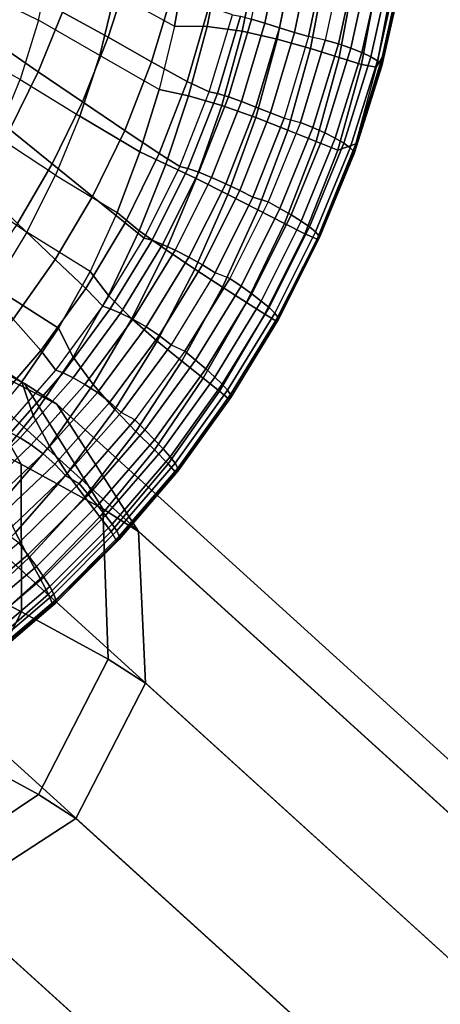
# Model space of a CAD drawing. Units: inches. Extents: x -11.1 to 11.1, y -10.9 to 10.9.
# Drawn here: x 9.9 to 10.3, y -8.2 to -7.2 of the extents above; entities that cross this region are included whole.
import ezdxf

# ---------------------------------------------------------------- set-up
doc = ezdxf.new("R2010")
doc.units = ezdxf.units.IN
doc.header["$MEASUREMENT"] = 0
doc.layers.add('AFUFU-3D-CH-BS', color=2, linetype='Continuous')
doc.layers.add('AFUFU-3D-CH-SH', color=2, linetype='Continuous')

msp = doc.modelspace()

# ---------------------------------------------------------------- linework, layer by layer
at = {"layer": 'AFUFU-3D-CH-BS'}
for points in [[(9.8926, -7.5393, 17.5032), (9.7536, -7.4688, 17.4567), (9.6883, -7.4332, 17.6344), (9.8157, -7.4975, 17.7126)], [(9.8892, -7.6251, 17.781), (9.8157, -7.4975, 17.7126), (9.7006, -7.4381, 17.899), (9.7593, -7.5582, 17.9913)], [(9.927, -7.5614, 17.2849), (9.7841, -7.4883, 17.2637), (9.7536, -7.4688, 17.4567), (9.8926, -7.5393, 17.5032)], [(10.8166, -8.4243, 0.2205), (10.6553, -8.4325, 0.2112), (9.6232, -7.4968, 17.2468), (9.7841, -7.4883, 17.2637)], [(10.9601, -8.4979, 0.2332), (10.8166, -8.4243, 0.2205), (9.7841, -7.4883, 17.2637), (9.927, -7.5614, 17.2849)], [(10.6553, -8.4325, 0.2112), (10.5194, -8.5202, 0.2078), (9.4876, -7.5848, 17.2389), (9.6232, -7.4968, 17.2468)], [(9.976, -7.6724, 17.5447), (9.8926, -7.5393, 17.5032), (9.8157, -7.4975, 17.7126), (9.8892, -7.6251, 17.781)], [(10.0139, -7.6966, 17.3049), (9.927, -7.5614, 17.2849), (9.8926, -7.5393, 17.5032), (9.976, -7.6724, 17.5447)], [(9.8893, -7.7821, 17.8211), (9.8892, -7.6251, 17.781), (9.7593, -7.5582, 17.9913), (9.7512, -7.7109, 18.0447)], [(11.0473, -8.6335, 0.246), (10.9601, -8.4979, 0.2332), (9.927, -7.5614, 17.2849), (10.0139, -7.6966, 17.3049)], [(10.5194, -8.5202, 0.2078), (10.4454, -8.664, 0.2112), (9.4136, -7.7286, 17.242), (9.4876, -7.5848, 17.2389)], [(9.9815, -7.8323, 17.5699), (9.976, -7.6724, 17.5447), (9.8892, -7.6251, 17.781), (9.8893, -7.7821, 17.8211)], [(10.0213, -7.8577, 17.3182), (10.0139, -7.6966, 17.3049), (9.976, -7.6724, 17.5447), (9.9815, -7.8323, 17.5699)], [(11.055, -8.7948, 0.2553), (11.0473, -8.6335, 0.246), (10.0139, -7.6966, 17.3049), (10.0213, -7.8577, 17.3182)], [(9.8158, -7.9262, 17.8223), (9.8893, -7.7821, 17.8211), (9.7512, -7.7109, 18.0447), (9.6783, -7.8553, 18.0449)], [(10.4454, -8.664, 0.2112), (10.453, -8.8253, 0.2205), (9.421, -7.8897, 17.2554), (9.4136, -7.7286, 17.242)], [(9.9076, -7.9762, 17.5722), (9.9815, -7.8323, 17.5699), (9.8893, -7.7821, 17.8211), (9.8158, -7.9262, 17.8223)], [(9.9472, -8.0015, 17.3214), (10.0213, -7.8577, 17.3182), (9.9815, -7.8323, 17.5699), (9.9076, -7.9762, 17.5722)], [(10.9809, -8.9386, 0.2587), (11.055, -8.7948, 0.2553), (10.0213, -7.8577, 17.3182), (9.9472, -8.0015, 17.3214)], [(10.453, -8.8253, 0.2205), (10.5403, -8.9609, 0.2332), (9.5079, -8.0249, 17.2753), (9.421, -7.8897, 17.2554)], [(9.7742, -8.0655, 17.5509), (9.9076, -7.9762, 17.5722), (9.8158, -7.9262, 17.8223), (9.6885, -8.0188, 17.7842)], [(9.8117, -8.0895, 17.3134), (9.9472, -8.0015, 17.3214), (9.9076, -7.9762, 17.5722), (9.7742, -8.0655, 17.5509)], [(10.8451, -9.0263, 0.2553), (10.9809, -8.9386, 0.2587), (9.9472, -8.0015, 17.3214), (9.8117, -8.0895, 17.3134)], [(10.5403, -8.9609, 0.2332), (10.6838, -9.0345, 0.246), (9.6508, -8.098, 17.2966), (9.5079, -8.0249, 17.2753)], [(10.6838, -9.0345, 0.246), (10.8451, -9.0263, 0.2553), (9.8117, -8.0895, 17.3134), (9.6508, -8.098, 17.2966)]]:
    msp.add_3dface(points, dxfattribs=at)
at = {"layer": 'AFUFU-3D-CH-SH'}
for points in [[(9.8348, -7.1178, 19.1166), (9.9076, -7.1535, 19.0916), (9.9216, -7.089, 19.103), (9.8472, -7.057, 19.1265)], [(10.064, -7.0918, 19.0409), (9.9997, -7.0572, 19.0884), (9.9888, -7.1247, 19.0771), (10.0521, -7.1599, 19.0278)], [(10.1482, -7.1566, 18.6476), (10.1341, -7.1523, 18.6569), (10.1518, -7.0677, 18.6617), (10.1659, -7.0713, 18.6525)], [(10.1637, -7.1615, 18.6414), (10.1482, -7.1566, 18.6476), (10.1659, -7.0713, 18.6525), (10.1815, -7.0752, 18.6465)], [(9.9551, -7.0801, 18.8041), (9.9331, -7.1448, 18.7973), (9.9817, -7.1715, 18.7813), (10.0041, -7.1013, 18.7871)], [(10.1795, -7.1664, 18.6385), (10.1637, -7.1615, 18.6414), (10.1815, -7.0752, 18.6465), (10.1977, -7.079, 18.6438)], [(10.1947, -7.1707, 18.6389), (10.1795, -7.1664, 18.6385), (10.1977, -7.079, 18.6438), (10.2133, -7.082, 18.6444)], [(10.2124, -7.1746, 18.642), (10.1947, -7.1707, 18.6389), (10.2133, -7.082, 18.6444), (10.2316, -7.085, 18.6476)], [(9.9726, -7.1909, 19.0648), (9.9076, -7.1535, 19.0916), (9.9216, -7.089, 19.103), (9.9888, -7.1247, 19.0771)], [(10.0521, -7.1599, 19.0278), (10.0867, -7.1601, 19.0013), (10.1015, -7.086, 19.0153), (10.064, -7.0918, 19.0409)], [(10.0867, -7.1601, 19.0013), (10.124, -7.1652, 18.9702), (10.1404, -7.0857, 18.9849), (10.1015, -7.086, 19.0153)], [(10.124, -7.1652, 18.9702), (10.1614, -7.1736, 18.9344), (10.1783, -7.0895, 18.9496), (10.1404, -7.0857, 18.9849)], [(10.1614, -7.1736, 18.9344), (10.1965, -7.1834, 18.8942), (10.2135, -7.0955, 18.9099), (10.1783, -7.0895, 18.9496)], [(10.2124, -7.1746, 18.642), (10.2264, -7.1786, 18.6458), (10.2463, -7.0878, 18.6516), (10.2316, -7.085, 18.6476)], [(10.2264, -7.1786, 18.6458), (10.2396, -7.1831, 18.6532), (10.2599, -7.0911, 18.659), (10.2463, -7.0878, 18.6516)], [(10.2396, -7.1831, 18.6532), (10.2512, -7.1878, 18.6636), (10.272, -7.0948, 18.6694), (10.2599, -7.0911, 18.659)], [(10.0041, -7.1013, 18.7871), (9.9817, -7.1715, 18.7813), (10.0277, -7.1975, 18.7575), (10.0504, -7.1224, 18.7625)], [(10.1965, -7.1834, 18.8942), (10.2271, -7.1929, 18.85), (10.2441, -7.1018, 18.866), (10.2135, -7.0955, 18.9099)], [(10.2271, -7.1929, 18.85), (10.251, -7.2003, 18.802), (10.2682, -7.1069, 18.8184), (10.2441, -7.1018, 18.866)], [(10.2512, -7.1878, 18.6636), (10.2608, -7.1924, 18.6767), (10.2819, -7.0985, 18.6823), (10.272, -7.0948, 18.6694)], [(10.2608, -7.1924, 18.6767), (10.2678, -7.1964, 18.6917), (10.2891, -7.1019, 18.6971), (10.2819, -7.0985, 18.6823)], [(10.2668, -7.2032, 18.7511), (10.273, -7.1931, 18.7416), (10.2933, -7.0994, 18.7463), (10.2849, -7.1083, 18.7678)], [(10.2678, -7.1964, 18.6917), (10.2718, -7.1997, 18.7079), (10.2933, -7.1046, 18.7131), (10.2891, -7.1019, 18.6971)], [(10.2726, -7.2018, 18.7246), (10.273, -7.1931, 18.7416), (10.2933, -7.0994, 18.7463), (10.2942, -7.1065, 18.7297)], [(10.251, -7.2003, 18.802), (10.2668, -7.2032, 18.7511), (10.2849, -7.1083, 18.7678), (10.2682, -7.1069, 18.8184)], [(10.2718, -7.1997, 18.7079), (10.2726, -7.2018, 18.7246), (10.2942, -7.1065, 18.7297), (10.2933, -7.1046, 18.7131)], [(9.8881, -7.2164, 19.0794), (9.8169, -7.1767, 19.1056), (9.8348, -7.1178, 19.1166), (9.9076, -7.1535, 19.0916)], [(9.887, -7.1206, 18.8089), (9.8628, -7.1779, 18.8006), (9.907, -7.2081, 18.7896), (9.9331, -7.1448, 18.7973)], [(10.0504, -7.1224, 18.7625), (10.0277, -7.1975, 18.7575), (10.0655, -7.2184, 18.7229), (10.0886, -7.1393, 18.7281)], [(9.9888, -7.1247, 19.0771), (10.0521, -7.1599, 19.0278), (10.0358, -7.2271, 19.0144), (9.9726, -7.1909, 19.0648)], [(9.9331, -7.1448, 18.7973), (9.907, -7.2081, 18.7896), (9.9542, -7.24, 18.7743), (9.9817, -7.1715, 18.7813)], [(10.0886, -7.1393, 18.7281), (10.0655, -7.2184, 18.7229), (10.0891, -7.2295, 18.6769), (10.1136, -7.1476, 18.6833)], [(9.8881, -7.2164, 19.0794), (9.9516, -7.2555, 19.0517), (9.9726, -7.1909, 19.0648), (9.9076, -7.1535, 19.0916)], [(10.0977, -7.2313, 18.6625), (10.0891, -7.2295, 18.6769), (10.1136, -7.1476, 18.6833), (10.1223, -7.1491, 18.669)], [(10.1095, -7.2349, 18.6502), (10.0977, -7.2313, 18.6625), (10.1223, -7.1491, 18.669), (10.1341, -7.1523, 18.6569)], [(10.1234, -7.2399, 18.6407), (10.1095, -7.2349, 18.6502), (10.1341, -7.1523, 18.6569), (10.1482, -7.1566, 18.6476)], [(10.0358, -7.2271, 19.0144), (10.0671, -7.2337, 18.987), (10.0867, -7.1601, 19.0013), (10.0521, -7.1599, 19.0278)], [(10.0671, -7.2337, 18.987), (10.1024, -7.2441, 18.9551), (10.124, -7.1652, 18.9702), (10.0867, -7.1601, 19.0013)], [(10.1024, -7.2441, 18.9551), (10.1384, -7.2568, 18.9187), (10.1614, -7.1736, 18.9344), (10.124, -7.1652, 18.9702)], [(10.1387, -7.2457, 18.6343), (10.1234, -7.2399, 18.6407), (10.1482, -7.1566, 18.6476), (10.1637, -7.1615, 18.6414)], [(10.1541, -7.2517, 18.6311), (10.1387, -7.2457, 18.6343), (10.1637, -7.1615, 18.6414), (10.1795, -7.1664, 18.6385)], [(9.7935, -7.2333, 19.0942), (9.8629, -7.2771, 19.0667), (9.8881, -7.2164, 19.0794), (9.8169, -7.1767, 19.1056)], [(9.9817, -7.1715, 18.7813), (9.9542, -7.24, 18.7743), (9.9992, -7.2705, 18.7508), (10.0277, -7.1975, 18.7575)], [(10.1384, -7.2568, 18.9187), (10.1727, -7.2701, 18.8781), (10.1965, -7.1834, 18.8942), (10.1614, -7.1736, 18.9344)], [(10.1687, -7.2574, 18.6313), (10.1541, -7.2517, 18.6311), (10.1795, -7.1664, 18.6385), (10.1947, -7.1707, 18.6389)], [(10.1687, -7.2574, 18.6313), (10.1859, -7.262, 18.6342), (10.2124, -7.1746, 18.642), (10.1947, -7.1707, 18.6389)], [(10.1859, -7.262, 18.6342), (10.1992, -7.2674, 18.6379), (10.2264, -7.1786, 18.6458), (10.2124, -7.1746, 18.642)], [(9.8628, -7.1779, 18.8006), (9.8352, -7.2334, 18.7916), (9.8769, -7.2694, 18.7808), (9.907, -7.2081, 18.7896)], [(10.1727, -7.2701, 18.8781), (10.2028, -7.2822, 18.8335), (10.2271, -7.1929, 18.85), (10.1965, -7.1834, 18.8942)], [(10.1992, -7.2674, 18.6379), (10.2118, -7.2732, 18.6453), (10.2396, -7.1831, 18.6532), (10.2264, -7.1786, 18.6458)], [(10.2118, -7.2732, 18.6453), (10.2229, -7.2789, 18.6558), (10.2512, -7.1878, 18.6636), (10.2396, -7.1831, 18.6532)], [(10.0358, -7.2271, 19.0144), (9.9726, -7.1909, 19.0648), (9.9516, -7.2555, 19.0517), (10.0154, -7.2931, 19.0006)], [(10.0277, -7.1975, 18.7575), (9.9992, -7.2705, 18.7508), (10.0358, -7.295, 18.7159), (10.0655, -7.2184, 18.7229)], [(10.2028, -7.2822, 18.8335), (10.2259, -7.2916, 18.7851), (10.251, -7.2003, 18.802), (10.2271, -7.1929, 18.85)], [(10.2229, -7.2789, 18.6558), (10.2321, -7.2842, 18.669), (10.2608, -7.1924, 18.6767), (10.2512, -7.1878, 18.6636)], [(10.2321, -7.2842, 18.669), (10.2387, -7.2889, 18.6842), (10.2678, -7.1964, 18.6917), (10.2608, -7.1924, 18.6767)], [(10.2387, -7.2889, 18.6842), (10.2425, -7.2925, 18.7006), (10.2718, -7.1997, 18.7079), (10.2678, -7.1964, 18.6917)], [(10.2431, -7.2949, 18.7175), (10.2449, -7.2846, 18.735), (10.273, -7.1931, 18.7416), (10.2726, -7.2018, 18.7246)], [(10.2449, -7.2846, 18.735), (10.2449, -7.2846, 18.735), (10.2668, -7.2032, 18.7511), (10.273, -7.1931, 18.7416)], [(9.907, -7.2081, 18.7896), (9.8769, -7.2694, 18.7808), (9.9219, -7.3061, 18.7658), (9.9542, -7.24, 18.7743)], [(10.2259, -7.2916, 18.7851), (10.2449, -7.2846, 18.735), (10.2668, -7.2032, 18.7511), (10.251, -7.2003, 18.802)], [(10.2425, -7.2925, 18.7006), (10.2431, -7.2949, 18.7175), (10.2726, -7.2018, 18.7246), (10.2718, -7.1997, 18.7079)], [(9.9256, -7.3182, 19.0381), (9.8629, -7.2771, 19.0667), (9.8881, -7.2164, 19.0794), (9.9516, -7.2555, 19.0517)], [(10.0655, -7.2184, 18.7229), (10.0358, -7.295, 18.7159), (10.0578, -7.3088, 18.6685), (10.0891, -7.2295, 18.6769)], [(10.0154, -7.2931, 19.0006), (10.0429, -7.3062, 18.9726), (10.0671, -7.2337, 18.987), (10.0358, -7.2271, 19.0144)], [(10.0429, -7.3062, 18.9726), (10.0751, -7.3217, 18.9411), (10.1024, -7.2441, 18.9551), (10.0671, -7.2337, 18.987)], [(10.0663, -7.3109, 18.6539), (10.0578, -7.3088, 18.6685), (10.0891, -7.2295, 18.6769), (10.0977, -7.2313, 18.6625)], [(10.0778, -7.3149, 18.6414), (10.0663, -7.3109, 18.6539), (10.0977, -7.2313, 18.6625), (10.1095, -7.2349, 18.6502)], [(10.0916, -7.3204, 18.6317), (10.0778, -7.3149, 18.6414), (10.1095, -7.2349, 18.6502), (10.1234, -7.2399, 18.6407)], [(9.9542, -7.24, 18.7743), (9.9219, -7.3061, 18.7658), (9.9649, -7.3407, 18.7425), (9.9992, -7.2705, 18.7508)], [(10.0751, -7.3217, 18.9411), (10.1087, -7.3385, 18.9057), (10.1384, -7.2568, 18.9187), (10.1024, -7.2441, 18.9551)], [(10.1066, -7.3271, 18.625), (10.0916, -7.3204, 18.6317), (10.1234, -7.2399, 18.6407), (10.1387, -7.2457, 18.6343)], [(10.1216, -7.3342, 18.6216), (10.1066, -7.3271, 18.625), (10.1387, -7.2457, 18.6343), (10.1541, -7.2517, 18.6311)], [(9.9256, -7.3182, 19.0381), (9.9911, -7.3577, 18.9865), (10.0154, -7.2931, 19.0006), (9.9516, -7.2555, 19.0517)], [(10.1087, -7.3385, 18.9057), (10.1408, -7.3549, 18.8663), (10.1727, -7.2701, 18.8781), (10.1384, -7.2568, 18.9187)], [(10.1355, -7.3413, 18.6214), (10.1216, -7.3342, 18.6216), (10.1541, -7.2517, 18.6311), (10.1687, -7.2574, 18.6313)], [(10.1515, -7.3465, 18.6241), (10.1355, -7.3413, 18.6214), (10.1687, -7.2574, 18.6313), (10.1859, -7.262, 18.6342)], [(9.8769, -7.2694, 18.7808), (9.8431, -7.3283, 18.7716), (9.8851, -7.3694, 18.7564), (9.9219, -7.3061, 18.7658)], [(9.9992, -7.2705, 18.7508), (9.9649, -7.3407, 18.7425), (9.9997, -7.3686, 18.7068), (10.0358, -7.295, 18.7159)], [(10.1408, -7.3549, 18.8663), (10.169, -7.3694, 18.8228), (10.2028, -7.2822, 18.8335), (10.1727, -7.2701, 18.8781)], [(10.1515, -7.3465, 18.6241), (10.1642, -7.3533, 18.6276), (10.1992, -7.2674, 18.6379), (10.1859, -7.262, 18.6342)], [(10.1642, -7.3533, 18.6276), (10.1762, -7.3603, 18.6349), (10.2118, -7.2732, 18.6453), (10.1992, -7.2674, 18.6379)], [(9.8326, -7.3354, 19.0538), (9.8951, -7.3787, 19.0239), (9.9256, -7.3182, 19.0381), (9.8629, -7.2771, 19.0667)], [(10.1762, -7.3603, 18.6349), (10.1868, -7.367, 18.6454), (10.2229, -7.2789, 18.6558), (10.2118, -7.2732, 18.6453)], [(10.1868, -7.367, 18.6454), (10.1956, -7.3731, 18.6587), (10.2321, -7.2842, 18.669), (10.2229, -7.2789, 18.6558)], [(10.169, -7.3694, 18.8228), (10.1906, -7.3805, 18.7753), (10.2259, -7.2916, 18.7851), (10.2028, -7.2822, 18.8335)], [(10.1906, -7.3805, 18.7753), (10.2037, -7.3861, 18.7241), (10.2449, -7.2846, 18.735), (10.2259, -7.2916, 18.7851)], [(10.1956, -7.3731, 18.6587), (10.2019, -7.3784, 18.674), (10.2387, -7.2889, 18.6842), (10.2321, -7.2842, 18.669)], [(10.2019, -7.3784, 18.674), (10.2055, -7.3824, 18.6906), (10.2425, -7.2925, 18.7006), (10.2387, -7.2889, 18.6842)], [(10.206, -7.385, 18.7075), (10.2037, -7.3861, 18.7241), (10.2449, -7.2846, 18.735), (10.2431, -7.2949, 18.7175)], [(9.9911, -7.3577, 18.9865), (10.0146, -7.3771, 18.9578), (10.0429, -7.3062, 18.9726), (10.0154, -7.2931, 19.0006)], [(10.0358, -7.295, 18.7159), (9.9997, -7.3686, 18.7068), (10.0199, -7.3849, 18.6579), (10.0578, -7.3088, 18.6685)], [(10.2055, -7.3824, 18.6906), (10.206, -7.385, 18.7075), (10.2431, -7.2949, 18.7175), (10.2425, -7.2925, 18.7006)], [(9.9219, -7.3061, 18.7658), (9.8851, -7.3694, 18.7564), (9.9253, -7.4076, 18.7325), (9.9649, -7.3407, 18.7425)], [(10.0146, -7.3771, 18.9578), (10.0433, -7.3975, 18.9263), (10.0751, -7.3217, 18.9411), (10.0429, -7.3062, 18.9726)], [(10.0282, -7.3872, 18.6431), (10.0199, -7.3849, 18.6579), (10.0578, -7.3088, 18.6685), (10.0663, -7.3109, 18.6539)], [(10.0395, -7.3916, 18.6305), (10.0282, -7.3872, 18.6431), (10.0663, -7.3109, 18.6539), (10.0778, -7.3149, 18.6414)], [(9.9623, -7.4204, 18.9721), (9.8951, -7.3787, 19.0239), (9.9256, -7.3182, 19.0381), (9.9911, -7.3577, 18.9865)], [(10.0529, -7.3977, 18.6205), (10.0395, -7.3916, 18.6305), (10.0778, -7.3149, 18.6414), (10.0916, -7.3204, 18.6317)], [(10.0433, -7.3975, 18.9263), (10.0737, -7.4179, 18.8913), (10.1087, -7.3385, 18.9057), (10.0751, -7.3217, 18.9411)], [(10.0675, -7.4051, 18.6135), (10.0529, -7.3977, 18.6205), (10.0916, -7.3204, 18.6317), (10.1066, -7.3271, 18.625)], [(10.082, -7.4133, 18.6098), (10.0675, -7.4051, 18.6135), (10.1066, -7.3271, 18.625), (10.1216, -7.3342, 18.6216)], [(9.8598, -7.4366, 19.0096), (9.7971, -7.3907, 19.0411), (9.8326, -7.3354, 19.0538), (9.8951, -7.3787, 19.0239)], [(9.9649, -7.3407, 18.7425), (9.9253, -7.4076, 18.7325), (9.9577, -7.4385, 18.6958), (9.9997, -7.3686, 18.7068)], [(10.0737, -7.4179, 18.8913), (10.103, -7.437, 18.8525), (10.1408, -7.3549, 18.8663), (10.1087, -7.3385, 18.9057)], [(10.0952, -7.4218, 18.6094), (10.082, -7.4133, 18.6098), (10.1216, -7.3342, 18.6216), (10.1355, -7.3413, 18.6214)], [(10.1108, -7.4278, 18.612), (10.0952, -7.4218, 18.6094), (10.1355, -7.3413, 18.6214), (10.1515, -7.3465, 18.6241)], [(10.1108, -7.4278, 18.612), (10.1228, -7.436, 18.6152), (10.1642, -7.3533, 18.6276), (10.1515, -7.3465, 18.6241)], [(10.1228, -7.436, 18.6152), (10.1342, -7.4442, 18.6223), (10.1762, -7.3603, 18.6349), (10.1642, -7.3533, 18.6276)], [(9.9623, -7.4204, 18.9721), (9.9819, -7.4458, 18.9426), (10.0146, -7.3771, 18.9578), (9.9911, -7.3577, 18.9865)], [(10.103, -7.437, 18.8525), (10.1288, -7.4534, 18.8097), (10.169, -7.3694, 18.8228), (10.1408, -7.3549, 18.8663)], [(10.1342, -7.4442, 18.6223), (10.1443, -7.4519, 18.6328), (10.1868, -7.367, 18.6454), (10.1762, -7.3603, 18.6349)], [(9.8851, -7.3694, 18.7564), (9.844, -7.4294, 18.746), (9.8807, -7.4709, 18.7212), (9.9253, -7.4076, 18.7325)], [(9.9997, -7.3686, 18.7068), (9.9577, -7.4385, 18.6958), (9.9758, -7.4573, 18.6453), (10.0199, -7.3849, 18.6579)], [(10.1288, -7.4534, 18.8097), (10.1483, -7.4658, 18.7625), (10.1906, -7.3805, 18.7753), (10.169, -7.3694, 18.8228)], [(10.1443, -7.4519, 18.6328), (10.1526, -7.4588, 18.646), (10.1956, -7.3731, 18.6587), (10.1868, -7.367, 18.6454)], [(10.1526, -7.4588, 18.646), (10.1586, -7.4645, 18.6613), (10.2019, -7.3784, 18.674), (10.1956, -7.3731, 18.6587)], [(9.8598, -7.4366, 19.0096), (9.9287, -7.4806, 18.9579), (9.9623, -7.4204, 18.9721), (9.8951, -7.3787, 19.0239)], [(9.9838, -7.4599, 18.6304), (9.9758, -7.4573, 18.6453), (10.0199, -7.3849, 18.6579), (10.0282, -7.3872, 18.6431)], [(9.9819, -7.4458, 18.9426), (10.0068, -7.4707, 18.9108), (10.0433, -7.3975, 18.9263), (10.0146, -7.3771, 18.9578)], [(10.1483, -7.4658, 18.7625), (10.1597, -7.4727, 18.7113), (10.2037, -7.3861, 18.7241), (10.1906, -7.3805, 18.7753)], [(10.1586, -7.4645, 18.6613), (10.162, -7.4689, 18.6778), (10.2055, -7.3824, 18.6906), (10.2019, -7.3784, 18.674)], [(10.1624, -7.4717, 18.6948), (10.1597, -7.4727, 18.7113), (10.2037, -7.3861, 18.7241), (10.206, -7.385, 18.7075)], [(10.162, -7.4689, 18.6778), (10.1624, -7.4717, 18.6948), (10.206, -7.385, 18.7075), (10.2055, -7.3824, 18.6906)], [(9.9948, -7.4646, 18.6176), (9.9838, -7.4599, 18.6304), (10.0282, -7.3872, 18.6431), (10.0395, -7.3916, 18.6305)], [(10.0078, -7.4711, 18.6073), (9.9948, -7.4646, 18.6176), (10.0395, -7.3916, 18.6305), (10.0529, -7.3977, 18.6205)], [(10.0068, -7.4707, 18.9108), (10.0337, -7.4944, 18.8758), (10.0737, -7.4179, 18.8913), (10.0433, -7.3975, 18.9263)], [(10.0219, -7.4793, 18.6), (10.0078, -7.4711, 18.6073), (10.0529, -7.3977, 18.6205), (10.0675, -7.4051, 18.6135)], [(10.0357, -7.4885, 18.596), (10.0219, -7.4793, 18.6), (10.0675, -7.4051, 18.6135), (10.082, -7.4133, 18.6098)], [(9.9253, -7.4076, 18.7325), (9.8807, -7.4709, 18.7212), (9.91, -7.5045, 18.6831), (9.9577, -7.4385, 18.6958)], [(10.0484, -7.4983, 18.5954), (10.0357, -7.4885, 18.596), (10.082, -7.4133, 18.6098), (10.0952, -7.4218, 18.6094)], [(9.9287, -7.4806, 18.9579), (9.9445, -7.5115, 18.9276), (9.9819, -7.4458, 18.9426), (9.9623, -7.4204, 18.9721)], [(10.0337, -7.4944, 18.8758), (10.0598, -7.5158, 18.8372), (10.103, -7.437, 18.8525), (10.0737, -7.4179, 18.8913)], [(10.0484, -7.4983, 18.5954), (10.0632, -7.5049, 18.5977), (10.1108, -7.4278, 18.612), (10.0952, -7.4218, 18.6094)], [(10.0632, -7.5049, 18.5977), (10.0745, -7.5145, 18.6007), (10.1228, -7.436, 18.6152), (10.1108, -7.4278, 18.612)], [(9.8204, -7.4916, 18.995), (9.8897, -7.5376, 18.9441), (9.9287, -7.4806, 18.9579), (9.8598, -7.4366, 19.0096)], [(10.0598, -7.5158, 18.8372), (10.0827, -7.5338, 18.7945), (10.1288, -7.4534, 18.8097), (10.103, -7.437, 18.8525)], [(10.0745, -7.5145, 18.6007), (10.0853, -7.5238, 18.6076), (10.1342, -7.4442, 18.6223), (10.1228, -7.436, 18.6152)], [(9.9577, -7.4385, 18.6958), (9.91, -7.5045, 18.6831), (9.9259, -7.5254, 18.6309), (9.9758, -7.4573, 18.6453)], [(9.9445, -7.5115, 18.9276), (9.9655, -7.5406, 18.8951), (10.0068, -7.4707, 18.9108), (9.9819, -7.4458, 18.9426)], [(10.0853, -7.5238, 18.6076), (10.0949, -7.5325, 18.6178), (10.1443, -7.4519, 18.6328), (10.1342, -7.4442, 18.6223)], [(9.9337, -7.5282, 18.6159), (9.9259, -7.5254, 18.6309), (9.9758, -7.4573, 18.6453), (9.9838, -7.4599, 18.6304)], [(10.0827, -7.5338, 18.7945), (10.0999, -7.5474, 18.7474), (10.1483, -7.4658, 18.7625), (10.1288, -7.4534, 18.8097)], [(10.0949, -7.5325, 18.6178), (10.1028, -7.5401, 18.6309), (10.1526, -7.4588, 18.646), (10.1443, -7.4519, 18.6328)], [(10.1028, -7.5401, 18.6309), (10.1085, -7.5465, 18.646), (10.1586, -7.4645, 18.6613), (10.1526, -7.4588, 18.646)], [(9.9442, -7.5333, 18.6028), (9.9337, -7.5282, 18.6159), (9.9838, -7.4599, 18.6304), (9.9948, -7.4646, 18.6176)], [(9.9567, -7.5403, 18.5923), (9.9442, -7.5333, 18.6028), (9.9948, -7.4646, 18.6176), (10.0078, -7.4711, 18.6073)], [(10.0999, -7.5474, 18.7474), (10.1093, -7.5554, 18.696), (10.1597, -7.4727, 18.7113), (10.1483, -7.4658, 18.7625)], [(10.1085, -7.5465, 18.646), (10.1117, -7.5512, 18.6625), (10.162, -7.4689, 18.6778), (10.1586, -7.4645, 18.6613)], [(10.1117, -7.5512, 18.6625), (10.112, -7.5542, 18.6795), (10.1624, -7.4717, 18.6948), (10.162, -7.4689, 18.6778)], [(9.8807, -7.4709, 18.7212), (9.8312, -7.5299, 18.7085), (9.8569, -7.566, 18.6687), (9.91, -7.5045, 18.6831)], [(9.9701, -7.5491, 18.5848), (9.9567, -7.5403, 18.5923), (10.0078, -7.4711, 18.6073), (10.0219, -7.4793, 18.6)], [(9.9655, -7.5406, 18.8951), (9.9885, -7.5671, 18.8596), (10.0337, -7.4944, 18.8758), (10.0068, -7.4707, 18.9108)], [(9.9833, -7.5592, 18.5805), (9.9701, -7.5491, 18.5848), (10.0219, -7.4793, 18.6), (10.0357, -7.4885, 18.596)], [(10.112, -7.5542, 18.6795), (10.1093, -7.5554, 18.696), (10.1597, -7.4727, 18.7113), (10.1624, -7.4717, 18.6948)], [(9.8897, -7.5376, 18.9441), (9.902, -7.5733, 18.9129), (9.9445, -7.5115, 18.9276), (9.9287, -7.4806, 18.9579)], [(9.9953, -7.5702, 18.5795), (9.9833, -7.5592, 18.5805), (10.0357, -7.4885, 18.596), (10.0484, -7.4983, 18.5954)], [(9.8456, -7.5909, 18.931), (9.7768, -7.5434, 18.9806), (9.8204, -7.4916, 18.995), (9.8897, -7.5376, 18.9441)], [(9.9885, -7.5671, 18.8596), (10.011, -7.5905, 18.8206), (10.0598, -7.5158, 18.8372), (10.0337, -7.4944, 18.8758)], [(10.01, -7.578, 18.5818), (9.9953, -7.5702, 18.5795), (10.0484, -7.4983, 18.5954), (10.0632, -7.5049, 18.5977)], [(9.91, -7.5045, 18.6831), (9.8569, -7.566, 18.6687), (9.8705, -7.5888, 18.6148), (9.9259, -7.5254, 18.6309)], [(9.902, -7.5733, 18.9129), (9.9192, -7.6059, 18.8795), (9.9655, -7.5406, 18.8951), (9.9445, -7.5115, 18.9276)], [(10.01, -7.578, 18.5818), (10.0207, -7.5888, 18.5846), (10.0745, -7.5145, 18.6007), (10.0632, -7.5049, 18.5977)], [(10.011, -7.5905, 18.8206), (10.0307, -7.6099, 18.7776), (10.0827, -7.5338, 18.7945), (10.0598, -7.5158, 18.8372)], [(10.0207, -7.5888, 18.5846), (10.0309, -7.5992, 18.5912), (10.0853, -7.5238, 18.6076), (10.0745, -7.5145, 18.6007)], [(9.8779, -7.5918, 18.5997), (9.8705, -7.5888, 18.6148), (9.9259, -7.5254, 18.6309), (9.9337, -7.5282, 18.6159)], [(9.888, -7.5971, 18.5865), (9.8779, -7.5918, 18.5997), (9.9337, -7.5282, 18.6159), (9.9442, -7.5333, 18.6028)], [(10.0309, -7.5992, 18.5912), (10.04, -7.6088, 18.6011), (10.0949, -7.5325, 18.6178), (10.0853, -7.5238, 18.6076)], [(9.8456, -7.5909, 18.931), (9.8549, -7.6304, 18.8989), (9.902, -7.5733, 18.9129), (9.8897, -7.5376, 18.9441)], [(9.8998, -7.6046, 18.5757), (9.888, -7.5971, 18.5865), (9.9442, -7.5333, 18.6028), (9.9567, -7.5403, 18.5923)], [(9.9125, -7.614, 18.5679), (9.8998, -7.6046, 18.5757), (9.9567, -7.5403, 18.5923), (9.9701, -7.5491, 18.5848)], [(9.9192, -7.6059, 18.8795), (9.9381, -7.6351, 18.8431), (9.9885, -7.5671, 18.8596), (9.9655, -7.5406, 18.8951)], [(10.0307, -7.6099, 18.7776), (10.0453, -7.6246, 18.7303), (10.0999, -7.5474, 18.7474), (10.0827, -7.5338, 18.7945)], [(10.04, -7.6088, 18.6011), (10.0474, -7.6172, 18.6139), (10.1028, -7.5401, 18.6309), (10.0949, -7.5325, 18.6178)], [(10.0474, -7.6172, 18.6139), (10.0527, -7.6241, 18.6289), (10.1085, -7.5465, 18.646), (10.1028, -7.5401, 18.6309)], [(9.925, -7.625, 18.5634), (9.9125, -7.614, 18.5679), (9.9701, -7.5491, 18.5848), (9.9833, -7.5592, 18.5805)], [(10.0453, -7.6246, 18.7303), (10.053, -7.6336, 18.6786), (10.1093, -7.5554, 18.696), (10.0999, -7.5474, 18.7474)], [(10.0527, -7.6241, 18.6289), (10.0556, -7.6292, 18.6452), (10.1117, -7.5512, 18.6625), (10.1085, -7.5465, 18.646)], [(10.0556, -7.6292, 18.6452), (10.0557, -7.6324, 18.6621), (10.112, -7.5542, 18.6795), (10.1117, -7.5512, 18.6625)], [(9.9363, -7.6371, 18.5623), (9.925, -7.625, 18.5634), (9.9833, -7.5592, 18.5805), (9.9953, -7.5702, 18.5795)], [(10.0557, -7.6324, 18.6621), (10.053, -7.6336, 18.6786), (10.1093, -7.5554, 18.696), (10.112, -7.5542, 18.6795)], [(9.8549, -7.6304, 18.8989), (9.8682, -7.666, 18.8643), (9.9192, -7.6059, 18.8795), (9.902, -7.5733, 18.9129)], [(9.9363, -7.6371, 18.5623), (9.9506, -7.6457, 18.5643), (10.01, -7.578, 18.5818), (9.9953, -7.5702, 18.5795)], [(9.9381, -7.6351, 18.8431), (9.9566, -7.6603, 18.8032), (10.011, -7.5905, 18.8206), (9.9885, -7.5671, 18.8596)], [(9.9506, -7.6457, 18.5643), (9.9608, -7.6576, 18.5668), (10.0207, -7.5888, 18.5846), (10.01, -7.578, 18.5818)], [(9.8267, -7.6559, 18.5688), (9.8173, -7.6503, 18.5822), (9.8779, -7.5918, 18.5997), (9.888, -7.5971, 18.5865)], [(9.9566, -7.6603, 18.8032), (9.9727, -7.681, 18.7594), (10.0307, -7.6099, 18.7776), (10.011, -7.5905, 18.8206)], [(9.9608, -7.6576, 18.5668), (9.9704, -7.669, 18.5731), (10.0309, -7.5992, 18.5912), (10.0207, -7.5888, 18.5846)], [(9.8377, -7.6638, 18.5579), (9.8267, -7.6559, 18.5688), (9.888, -7.5971, 18.5865), (9.8998, -7.6046, 18.5757)], [(9.8495, -7.6738, 18.5499), (9.8377, -7.6638, 18.5579), (9.8998, -7.6046, 18.5757), (9.9125, -7.614, 18.5679)], [(9.9704, -7.669, 18.5731), (9.9789, -7.6795, 18.5828), (10.04, -7.6088, 18.6011), (10.0309, -7.5992, 18.5912)], [(9.8612, -7.6855, 18.5452), (9.8495, -7.6738, 18.5499), (9.9125, -7.614, 18.5679), (9.925, -7.625, 18.5634)], [(9.8682, -7.666, 18.8643), (9.8829, -7.6976, 18.8266), (9.9381, -7.6351, 18.8431), (9.9192, -7.6059, 18.8795)], [(9.9727, -7.681, 18.7594), (9.9846, -7.6966, 18.7115), (10.0453, -7.6246, 18.7303), (10.0307, -7.6099, 18.7776)], [(9.9789, -7.6795, 18.5828), (9.9858, -7.6887, 18.5953), (10.0474, -7.6172, 18.6139), (10.04, -7.6088, 18.6011)], [(9.872, -7.6985, 18.5439), (9.8612, -7.6855, 18.5452), (9.925, -7.625, 18.5634), (9.9363, -7.6371, 18.5623)], [(9.9846, -7.6966, 18.7115), (9.9904, -7.7066, 18.6594), (10.053, -7.6336, 18.6786), (10.0453, -7.6246, 18.7303)], [(9.9858, -7.6887, 18.5953), (9.9907, -7.6961, 18.61), (10.0527, -7.6241, 18.6289), (10.0474, -7.6172, 18.6139)], [(9.9907, -7.6961, 18.61), (9.9932, -7.7017, 18.6261), (10.0556, -7.6292, 18.6452), (10.0527, -7.6241, 18.6289)], [(9.8866, -7.7088, 18.5457), (9.872, -7.6985, 18.5439), (9.9363, -7.6371, 18.5623), (9.9506, -7.6457, 18.5643)], [(9.8829, -7.6976, 18.8266), (9.8971, -7.7246, 18.7853), (9.9566, -7.6603, 18.8032), (9.9381, -7.6351, 18.8431)], [(9.9931, -7.7051, 18.6428), (9.9904, -7.7066, 18.6594), (10.053, -7.6336, 18.6786), (10.0557, -7.6324, 18.6621)], [(9.9932, -7.7017, 18.6261), (9.9931, -7.7051, 18.6428), (10.0557, -7.6324, 18.6621), (10.0556, -7.6292, 18.6452)], [(9.8866, -7.7088, 18.5457), (9.8963, -7.7216, 18.5481), (9.9608, -7.6576, 18.5668), (9.9506, -7.6457, 18.5643)], [(9.8963, -7.7216, 18.5481), (9.9053, -7.7339, 18.5541), (9.9704, -7.669, 18.5731), (9.9608, -7.6576, 18.5668)], [(9.8971, -7.7246, 18.7853), (9.9094, -7.7467, 18.7403), (9.9727, -7.681, 18.7594), (9.9566, -7.6603, 18.8032)], [(9.9053, -7.7339, 18.5541), (9.9132, -7.7451, 18.5635), (9.9789, -7.6795, 18.5828), (9.9704, -7.669, 18.5731)], [(9.9094, -7.7467, 18.7403), (9.9183, -7.7633, 18.6914), (9.9846, -7.6966, 18.7115), (9.9727, -7.681, 18.7594)], [(9.9132, -7.7451, 18.5635), (9.9195, -7.755, 18.5756), (9.9858, -7.6887, 18.5953), (9.9789, -7.6795, 18.5828)], [(9.9195, -7.755, 18.5756), (9.9238, -7.7631, 18.59), (9.9907, -7.6961, 18.61), (9.9858, -7.6887, 18.5953)], [(9.8239, -7.7547, 18.8103), (9.8335, -7.7836, 18.7672), (9.8971, -7.7246, 18.7853), (9.8829, -7.6976, 18.8266)], [(9.9183, -7.7633, 18.6914), (9.9224, -7.774, 18.6388), (9.9904, -7.7066, 18.6594), (9.9846, -7.6966, 18.7115)], [(9.9238, -7.7631, 18.59), (9.9259, -7.7691, 18.6058), (9.9932, -7.7017, 18.6261), (9.9907, -7.6961, 18.61)], [(9.8177, -7.7664, 18.5265), (9.827, -7.7798, 18.5286), (9.8963, -7.7216, 18.5481), (9.8866, -7.7088, 18.5457)], [(9.9255, -7.7728, 18.6224), (9.9224, -7.774, 18.6388), (9.9904, -7.7066, 18.6594), (9.9931, -7.7051, 18.6428)], [(9.9259, -7.7691, 18.6058), (9.9255, -7.7728, 18.6224), (9.9931, -7.7051, 18.6428), (9.9932, -7.7017, 18.6261)], [(9.827, -7.7798, 18.5286), (9.8355, -7.7928, 18.5344), (9.9053, -7.7339, 18.5541), (9.8963, -7.7216, 18.5481)], [(9.8335, -7.7836, 18.7672), (9.8416, -7.8072, 18.7206), (9.9094, -7.7467, 18.7403), (9.8971, -7.7246, 18.7853)], [(9.8355, -7.7928, 18.5344), (9.8428, -7.8048, 18.5433), (9.9132, -7.7451, 18.5635), (9.9053, -7.7339, 18.5541)], [(9.8416, -7.8072, 18.7206), (9.8474, -7.8249, 18.6704), (9.9183, -7.7633, 18.6914), (9.9094, -7.7467, 18.7403)], [(9.8428, -7.8048, 18.5433), (9.8484, -7.8154, 18.5551), (9.9195, -7.755, 18.5756), (9.9132, -7.7451, 18.5635)], [(9.8484, -7.8154, 18.5551), (9.8521, -7.8241, 18.5691), (9.9238, -7.7631, 18.59), (9.9195, -7.755, 18.5756)], [(9.8474, -7.8249, 18.6704), (9.8499, -7.8363, 18.6173), (9.9224, -7.774, 18.6388), (9.9183, -7.7633, 18.6914)], [(9.8528, -7.8347, 18.6009), (9.8499, -7.8363, 18.6173), (9.9224, -7.774, 18.6388), (9.9255, -7.7728, 18.6224)], [(9.8521, -7.8241, 18.5691), (9.8536, -7.8307, 18.5846), (9.9259, -7.7691, 18.6058), (9.9238, -7.7631, 18.59)], [(9.8536, -7.8307, 18.5846), (9.8528, -7.8347, 18.6009), (9.9255, -7.7728, 18.6224), (9.9259, -7.7691, 18.6058)]]:
    msp.add_3dface(points, dxfattribs=at)

doc.saveas('drawing.dxf')
